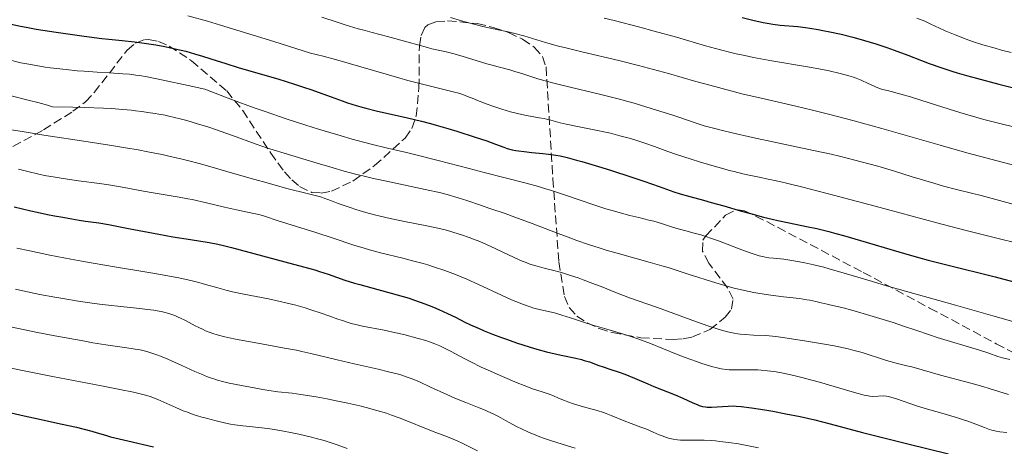
# Model space of a CAD drawing. Units: metres. Extents: x 647835 to 651285, y 4755472 to 4757859.
# Drawn here: x 648392 to 648587, y 4756948 to 4757032 of the extents above; entities that cross this region are included whole.
import ezdxf

# ---------------------------------------------------------------- set-up
doc = ezdxf.new("R2010")
doc.units = ezdxf.units.M
doc.header["$MEASUREMENT"] = 0
doc.linetypes.add('DGN Style 3', pattern=[2.435891, 1.739922, -0.695969])
for name, color, linetype, lineweight in [('Curva de nivel directora', 30, 'Continuous', 30), ('Curva de nivel intermedia', 30, 'Continuous', 0), ('Zona arbolada', 92, 'DGN Style 3', 0)]:
    doc.layers.add(name, color=color, linetype=linetype, lineweight=lineweight)

msp = doc.modelspace()

# ---------------------------------------------------------------- linework, layer by layer
at = {"layer": 'Curva de nivel directora', "color": 30, "linetype": 'Continuous', "lineweight": 30, "flags": 128}
for points, elevation in [([(648535.06, 4757032.43), (648537.21, 4757031.9), (648539.24, 4757031.46), (648540.42, 4757031.24), (648541.16, 4757031.12), (648542.58, 4757030.95), (648546.11, 4757030.63), (648547.61, 4757030.45), (648548.46, 4757030.33), (648550.13, 4757030.05), (648551.04, 4757029.88), (648552.47, 4757029.6), (648554.72, 4757029.11), (648557.03, 4757028.54), (648558.19, 4757028.24), (648559.33, 4757027.91), (648561.56, 4757027.23), (648563.73, 4757026.5), (648565.15, 4757026), (648567.9, 4757024.97), (648570.62, 4757023.91), (648572.1, 4757023.35), (648574.61, 4757022.47), (648576.58, 4757021.84), (648577.68, 4757021.5), (648579.48, 4757020.98), (648581.48, 4757020.42), (648585.93, 4757019.26), (648595.15, 4757016.94)], 1275), ([(648390.35, 4757031.13), (648392.18, 4757030.74), (648393.28, 4757030.52), (648395.26, 4757030.16), (648399.23, 4757029.53), (648404.77, 4757028.74), (648408.27, 4757028.27), (648409.68, 4757028.15), (648412.33, 4757027.9), (648414.75, 4757027.62), (648416.24, 4757027.43), (648418.96, 4757027.01), (648420.79, 4757026.68), (648421.92, 4757026.45), (648423.98, 4757025.99), (648424.93, 4757025.75), (648426.67, 4757025.28), (648428.26, 4757024.8), (648431.11, 4757023.88), (648432.62, 4757023.4), (648435.5, 4757022.51), (648443.14, 4757020.27), (648446.42, 4757019.26), (648448.44, 4757018.61), (648449.71, 4757018.19), (648452.08, 4757017.36), (648453.72, 4757016.75), (648455.86, 4757015.96), (648456.96, 4757015.58), (648458.68, 4757015.02), (648459.6, 4757014.75), (648460.56, 4757014.49), (648462.6, 4757013.99), (648468.85, 4757012.59), (648471.61, 4757011.93), (648473.34, 4757011.47), (648474.48, 4757011.16), (648476.79, 4757010.48), (648478.61, 4757009.93), (648482.2, 4757008.78)], 1250), ([(648482.2, 4757008.78), (648484.5, 4757008), (648486.23, 4757007.37), (648487.87, 4757006.75), (648488.56, 4757006.52), (648489.57, 4757006.25), (648490.29, 4757006.11), (648490.8, 4757006.03), (648491.93, 4757005.89), (648493.42, 4757005.75), (648495.61, 4757005.55), (648496.72, 4757005.42), (648498.21, 4757005.2), (648499.03, 4757005.03), (648500.46, 4757004.7), (648502.26, 4757004.22), (648503.34, 4757003.91), (648507.27, 4757002.73), (648509.2, 4757002.13), (648513.05, 4757000.9), (648515.64, 4757000.04), (648518.65, 4756999), (648521.54, 4756997.97), (648522.78, 4756997.56), (648524.69, 4756997), (648527.46, 4756996.27), (648528.97, 4756995.85), (648531.44, 4756995.14), (648534.94, 4756994.12), (648536.72, 4756993.62), (648539.34, 4756992.93), (648541.05, 4756992.52), (648542.18, 4756992.27), (648544.41, 4756991.79), (648547.85, 4756991.1), (648549.87, 4756990.65), (648552.25, 4756990.06), (648553.63, 4756989.69), (648555.14, 4756989.27), (648558.5, 4756988.29), (648566.09, 4756986.05), (648570, 4756984.95), (648571.92, 4756984.43), (648575.62, 4756983.46), (648585.16, 4756981.11), (648588.88, 4756980.15)], 1250), ([(648390.95, 4756994.94), (648394.21, 4756994.18), (648395.52, 4756993.89), (648397.52, 4756993.46), (648398.89, 4756993.21), (648400.57, 4756992.93), (648401.62, 4756992.73), (648403.05, 4756992.44), (648403.81, 4756992.32), (648405.09, 4756992.15), (648406.65, 4756991.94), (648407.68, 4756991.78), (648409.64, 4756991.44), (648413.57, 4756990.7), (648419.57, 4756989.55), (648422.36, 4756989.04), (648425.83, 4756988.48), (648429.54, 4756987.9), (648431.26, 4756987.57), (648432.13, 4756987.38), (648433.94, 4756986.93), (648440.08, 4756985.26), (648447.23, 4756983.38), (648449.45, 4756982.77)], 1225), ([(648449.45, 4756982.77), (648450.46, 4756982.47), (648451.41, 4756982.18), (648453.13, 4756981.61), (648456.44, 4756980.48), (648458.34, 4756979.88), (648459.41, 4756979.57), (648461.75, 4756978.93), (648466.75, 4756977.57), (648469.13, 4756976.86), (648470.23, 4756976.51), (648472.22, 4756975.8), (648473.96, 4756975.11), (648474.99, 4756974.68), (648476.74, 4756973.87), (648478.3, 4756973.1), (648480.19, 4756972.15), (648481.26, 4756971.64), (648483.01, 4756970.87), (648484, 4756970.45), (648485.65, 4756969.78), (648487.44, 4756969.1), (648488.4, 4756968.76), (648490.38, 4756968.08), (648493.09, 4756967.22), (648494.42, 4756966.83), (648496.33, 4756966.3), (648497.22, 4756966.07), (648498.06, 4756965.87), (648499.59, 4756965.53), (648502.17, 4756964.99), (648503.29, 4756964.73), (648503.82, 4756964.58), (648504.83, 4756964.26), (648506.69, 4756963.59), (648507.57, 4756963.28), (648508.87, 4756962.87), (648510.76, 4756962.27), (648511.86, 4756961.86), (648513.75, 4756961.09), (648516.38, 4756959.94), (648517.58, 4756959.43), (648521.85, 4756957.73), (648523.34, 4756957.07), (648525.31, 4756956.18), (648526.17, 4756955.82), (648526.55, 4756955.68), (648527.21, 4756955.48), (648527.8, 4756955.36), (648528.18, 4756955.33), (648528.98, 4756955.32), (648532.3, 4756955.55), (648533.31, 4756955.56), (648533.87, 4756955.53), (648534.87, 4756955.45), (648536.96, 4756955.18), (648539.6, 4756954.77), (648541.17, 4756954.5), (648543.76, 4756954.02), (648546.55, 4756953.45), (648548, 4756953.12), (648549.48, 4756952.78), (648552.49, 4756952.02), (648558.91, 4756950.33), (648562.34, 4756949.43), (648567.86, 4756948.06), (648575.94, 4756946.09)], 1225), ([(648384.85, 4756955.43), (648392.91, 4756953.59), (648395.71, 4756952.98), (648398.95, 4756952.3), (648400.44, 4756951.98), (648403.26, 4756951.33), (648404.56, 4756951.01), (648406.32, 4756950.54), (648407.38, 4756950.23), (648408.99, 4756949.77), (648410.03, 4756949.48), (648413.42, 4756948.63), (648418.5, 4756947.44)], 1200)]:
    msp.add_lwpolyline(points, dxfattribs=dict(at, elevation=elevation))
at = {"layer": 'Curva de nivel intermedia', "color": 30, "linetype": 'Continuous', "lineweight": 0, "flags": 128}
for points, elevation in [([(648425.33, 4757032.8), (648429.24, 4757031.69), (648431.78, 4757030.93), (648438.28, 4757028.95), (648442.34, 4757027.68), (648449.61, 4757025.4), (648451.03, 4757025.07), (648452.13, 4757024.79), (648454.59, 4757024.12), (648467.1, 4757020.47), (648468.9, 4757019.97), (648472.02, 4757019.15), (648476.56, 4757018.05), (648478.11, 4757017.67), (648478.73, 4757017.5), (648479.78, 4757017.17), (648480.68, 4757016.83), (648481.93, 4757016.32), (648482.69, 4757016.01), (648484.61, 4757015.29), (648485.72, 4757014.89), (648487.47, 4757014.31), (648489.22, 4757013.78), (648490.07, 4757013.55), (648490.87, 4757013.35), (648492.36, 4757013.03), (648494.87, 4757012.6), (648495.9, 4757012.42), (648496.36, 4757012.32), (648497.23, 4757012.1), (648499.06, 4757011.6), (648500.22, 4757011.32), (648502.47, 4757010.87), (648506.1, 4757010.17), (648508.02, 4757009.75), (648508.99, 4757009.52), (648510.88, 4757009.04), (648512.68, 4757008.54), (648513.81, 4757008.2), (648515.84, 4757007.55), (648517.73, 4757006.88), (648520.37, 4757005.92), (648522.08, 4757005.33), (648524.98, 4757004.39), (648526.61, 4757003.89), (648529.08, 4757003.15), (648531.45, 4757002.47), (648532.52, 4757002.18), (648533.5, 4757001.93), (648535.23, 4757001.51), (648536.77, 4757001.18), (648538.8, 4757000.77), (648539.9, 4757000.54), (648542.51, 4756999.95), (648544.14, 4756999.57), (648547.12, 4756998.83), (648553.2, 4756997.25)], 1255), ([(648451.86, 4757032.52), (648454.87, 4757031.52), (648456.47, 4757031.01), (648459.05, 4757030.23), (648460.42, 4757029.84), (648461.85, 4757029.44), (648464.85, 4757028.65), (648468.92, 4757027.59), (648470.89, 4757027.05), (648472.77, 4757026.5), (648473.66, 4757026.23), (648475.21, 4757025.91), (648476.19, 4757025.69), (648478.03, 4757025.23), (648480.52, 4757024.53), (648484.52, 4757023.29), (648485.32, 4757023.05), (648486.75, 4757022.66), (648489.06, 4757022.07), (648490.08, 4757021.78), (648491.67, 4757021.26), (648493.47, 4757020.67), (648494.62, 4757020.32), (648496.78, 4757019.72), (648498.08, 4757019.38), (648501.01, 4757018.65), (648507.13, 4757017.19), (648509.72, 4757016.56), (648510.77, 4757016.29), (648512.44, 4757015.84), (648513.72, 4757015.46), (648515.98, 4757014.74), (648518.09, 4757014.09), (648521.18, 4757013.16), (648522.57, 4757012.72), (648524.28, 4757012.13), (648526.37, 4757011.4), (648527.59, 4757011.01), (648529.65, 4757010.44), (648530.9, 4757010.12), (648533.08, 4757009.6)], 1260), ([(648477.36, 4757032.45), (648479.54, 4757031.8), (648480.99, 4757031.39), (648483.48, 4757030.74), (648485.54, 4757030.28), (648487.79, 4757029.81), (648488.78, 4757029.59), (648489.84, 4757029.33), (648491.87, 4757028.78), (648496.14, 4757027.49), (648498.7, 4757026.79), (648500.14, 4757026.42), (648503.35, 4757025.66), (648510.66, 4757023.95), (648514.56, 4757022.97), (648516.53, 4757022.44), (648520.51, 4757021.33), (648525.9, 4757019.79), (648528.65, 4757019.02), (648532.86, 4757017.9), (648535.01, 4757017.36), (648539.43, 4757016.32), (648545.68, 4757014.89), (648548.99, 4757014.11), (648552.46, 4757013.26), (648554.25, 4757012.8), (648557.03, 4757012.07), (648562.77, 4757010.48), (648574.28, 4757007.18), (648579.6, 4757005.66), (648582.06, 4757004.98), (648586.55, 4757003.78), (648596.54, 4757001.22)], 1265), ([(648507.75, 4757032.32), (648509.75, 4757031.84), (648514.82, 4757030.54), (648517.69, 4757029.76), (648522.09, 4757028.53), (648527.82, 4757026.85), (648530.78, 4757026.04), (648532.84, 4757025.52), (648533.91, 4757025.26), (648535.58, 4757024.89), (648537.32, 4757024.54), (648540.94, 4757023.86), (648548, 4757022.66), (648551.01, 4757022.12), (648552.3, 4757021.86), (648554.47, 4757021.37), (648556.18, 4757020.9), (648557.11, 4757020.6)], 1270), ([(648569.66, 4757032.28), (648570.5, 4757032), (648570.93, 4757031.82), (648571.39, 4757031.62), (648572.43, 4757031.13), (648574.17, 4757030.31), (648575.25, 4757029.82), (648577.23, 4757028.99), (648579.41, 4757028.16), (648580.66, 4757027.72), (648582.76, 4757027.04), (648585.15, 4757026.35), (648586.46, 4757026), (648588.33, 4757025.54)], 1280), ([(648389.66, 4757024.1), (648392.27, 4757023.49), (648393.47, 4757023.24), (648395.26, 4757022.91), (648397.09, 4757022.62), (648398.06, 4757022.48), (648401.21, 4757022.12), (648403.38, 4757021.91), (648404.79, 4757021.79), (648407.4, 4757021.6), (648409.81, 4757021.46), (648412.48, 4757021.31), (648413.76, 4757021.2), (648415.02, 4757021.05), (648415.78, 4757020.94), (648417.25, 4757020.68), (648420.46, 4757020.05), (648425.39, 4757019), (648428.67, 4757018.28), (648431.95, 4757016.99), (648434.14, 4757016.16), (648438.49, 4757014.57), (648440.63, 4757013.82), (648444.78, 4757012.4), (648448.72, 4757011.12), (648451.19, 4757010.35), (648455.66, 4757009.01), (648457.85, 4757008.38), (648461.64, 4757007.37), (648464.83, 4757006.58), (648468.62, 4757005.69), (648470.48, 4757005.25), (648474.89, 4757004.14), (648481.01, 4757002.54), (648484.01, 4757001.76), (648492.3, 4756999.65), (648494.79, 4756998.97), (648495.97, 4756998.63), (648497.12, 4756998.28), (648499.31, 4756997.56), (648503.38, 4756996.15), (648505.3, 4756995.49), (648508.09, 4756994.6), (648509.83, 4756994.08), (648510.91, 4756993.77), (648512.86, 4756993.26), (648514.64, 4756992.83), (648516.63, 4756992.36), (648517.59, 4756992.1)], 1245), ([(648557.11, 4757020.6), (648557.67, 4757020.41), (648558.64, 4757020.02), (648560.02, 4757019.4), (648561.12, 4757018.89), (648561.65, 4757018.66), (648562.46, 4757018.35), (648562.9, 4757018.22), (648563.85, 4757017.96), (648566.51, 4757017.27), (648568.41, 4757016.72), (648572.13, 4757015.54), (648576.06, 4757014.28), (648578.16, 4757013.63), (648581.36, 4757012.69), (648582.95, 4757012.25), (648586.08, 4757011.44), (648589.07, 4757010.72)], 1270), ([(648390.34, 4757016.91), (648394, 4757016.03), (648395.65, 4757015.62), (648397.1, 4757015.23), (648397.73, 4757015.04), (648398.52, 4757014.78), (648402.57, 4757014.69), (648404.87, 4757014.63), (648408.62, 4757014.48), (648410.11, 4757014.41), (648412.47, 4757014.25), (648414.14, 4757014.1), (648414.98, 4757014), (648416.24, 4757013.82), (648417.41, 4757013.65), (648418.85, 4757013.45), (648419.6, 4757013.33), (648420.86, 4757013.09), (648421.57, 4757012.94), (648423.83, 4757012.38), (648425.13, 4757012.03), (648427.23, 4757011.41), (648429.47, 4757010.71), (648430.62, 4757010.33), (648434.15, 4757009.09), (648438.85, 4757007.4), (648441.13, 4757006.61), (648442.23, 4757006.25), (648444.37, 4757005.58), (648450.3, 4757003.82), (648454.11, 4757002.66), (648456.27, 4757002.04)], 1240), ([(648390.44, 4757010.23), (648392.53, 4757009.86), (648396.84, 4757009.16), (648405.6, 4757007.85), (648409.82, 4757007.2), (648413.4, 4757006.61), (648415.14, 4757006.31), (648417.71, 4757005.82), (648420.27, 4757005.3), (648421.56, 4757005.02), (648424.17, 4757004.41), (648425.5, 4757004.07), (648427.54, 4757003.54), (648429.65, 4757002.96), (648434.15, 4757001.66), (648438.59, 4757000.38), (648441.01, 4756999.7), (648444.93, 4756998.63), (648449.24, 4756997.53), (648451.56, 4756996.96), (648453.74, 4756996.14), (648455.07, 4756995.65), (648457.48, 4756994.82), (648458.56, 4756994.47), (648460.54, 4756993.88), (648462.3, 4756993.4), (648463.39, 4756993.13), (648465.41, 4756992.68), (648468.57, 4756992.03), (648472.3, 4756991.3), (648473.91, 4756990.97), (648475.99, 4756990.48), (648477.22, 4756990.15), (648477.99, 4756989.92), (648479.5, 4756989.44), (648481.05, 4756988.9), (648481.86, 4756988.6), (648483.12, 4756988.09), (648484.48, 4756987.51)], 1235), ([(648533.08, 4757009.6), (648537.11, 4757008.7), (648542.05, 4757007.66), (648549.24, 4757006.15), (648552.71, 4757005.38), (648554.34, 4757004.99), (648557.38, 4757004.23), (648560.19, 4757003.49), (648561.95, 4757002.99), (648565.26, 4757002.01), (648568.77, 4757000.93), (648573.03, 4756999.62), (648574.94, 4756999.06), (648577.55, 4756998.38), (648580.78, 4756997.59), (648582.42, 4756997.19), (648589.68, 4756995.24)], 1260), ([(648391.77, 4757002.42), (648393.63, 4757001.97), (648395.79, 4757001.45), (648396.97, 4757001.2), (648399.07, 4757000.81), (648400.61, 4757000.56), (648403.68, 4757000.12), (648407.82, 4756999.6), (648410.09, 4756999.26), (648412.74, 4756998.79), (648416.57, 4756998.06), (648418.46, 4756997.72), (648423.62, 4756996.89), (648425.31, 4756996.58), (648426.16, 4756996.4), (648429.02, 4756995.73), (648432.59, 4756994.89), (648434.98, 4756994.36), (648439.62, 4756993.41), (648440.68, 4756993.03), (648443.04, 4756992.24), (648450.69, 4756989.87), (648454.08, 4756988.76), (648458.2, 4756987.39), (648460.26, 4756986.76), (648461.32, 4756986.47), (648463.5, 4756985.89), (648467.92, 4756984.79), (648470.08, 4756984.24), (648471.92, 4756983.74), (648472.83, 4756983.48), (648474.18, 4756983.06), (648476.22, 4756982.37), (648478.34, 4756981.57)], 1230), ([(648456.27, 4757002.04), (648458.8, 4757001.38), (648460.24, 4757001.03), (648461.81, 4757000.67), (648465.26, 4756999.92), (648472.32, 4756998.42), (648475.39, 4756997.71), (648476.7, 4756997.39), (648478.87, 4756996.78), (648480.59, 4756996.24), (648483.26, 4756995.29), (648485.15, 4756994.64), (648488.15, 4756993.62), (648490.04, 4756992.94), (648493.49, 4756991.64), (648498.64, 4756989.67), (648501.17, 4756988.74), (648502.37, 4756988.31), (648504.64, 4756987.52), (648506.78, 4756986.83), (648508.14, 4756986.41), (648510.79, 4756985.64), (648516.9, 4756983.96), (648519.19, 4756983.3), (648520.41, 4756982.93), (648524.39, 4756981.67), (648529.84, 4756979.93), (648532.34, 4756979.19), (648533.47, 4756978.88), (648535.54, 4756978.38), (648537.39, 4756978), (648538.55, 4756977.8), (648540.78, 4756977.48), (648543.29, 4756977.18), (648546.46, 4756976.8), (648547.87, 4756976.58), (648548.51, 4756976.47), (648549.68, 4756976.23), (648550.71, 4756975.99), (648551.91, 4756975.69), (648552.45, 4756975.55), (648555.09, 4756974.95), (648557.25, 4756974.38), (648560.34, 4756973.48), (648564.99, 4756972.05), (648567.06, 4756971.38), (648569.49, 4756970.55), (648572.18, 4756969.61), (648573.69, 4756969.12), (648582.07, 4756966.61), (648583.95, 4756965.99), (648585.74, 4756965.37), (648586.6, 4756965.11), (648588.1, 4756964.73)], 1240), ([(648553.2, 4756997.25), (648561.42, 4756995.07), (648573.61, 4756991.82), (648579.2, 4756990.36), (648586.02, 4756988.64), (648592.48, 4756987.05)], 1255), ([(648517.59, 4756992.1), (648519.12, 4756991.64), (648521.31, 4756990.94), (648522.44, 4756990.6), (648524.17, 4756990.15), (648525.8, 4756989.72), (648526.68, 4756989.48), (648528.08, 4756989.04), (648528.83, 4756988.79), (648530.4, 4756988.22), (648535.01, 4756986.45), (648536.7, 4756985.84), (648537.44, 4756985.59), (648538.48, 4756985.29), (648539.44, 4756985.06), (648539.9, 4756984.97), (648540.37, 4756984.9), (648541.29, 4756984.78), (648543.34, 4756984.58), (648544.55, 4756984.42), (648546.44, 4756984.11), (648547.51, 4756983.9), (648549.28, 4756983.5), (648551.24, 4756983.01), (648552.3, 4756982.73), (648555.76, 4756981.73), (648560.91, 4756980.17), (648563.64, 4756979.36), (648567.89, 4756978.15), (648574.01, 4756976.45), (648577.35, 4756975.5), (648584.71, 4756973.39), (648588.65, 4756972.29)], 1245), ([(648484.48, 4756987.51), (648485.2, 4756987.18), (648489.92, 4756984.92), (648491.51, 4756984.22), (648492.29, 4756983.92), (648493.04, 4756983.65), (648494.49, 4756983.2), (648495.91, 4756982.82), (648497.81, 4756982.35), (648498.78, 4756982.1), (648499.53, 4756981.88), (648501.07, 4756981.41), (648502.61, 4756980.89), (648503.62, 4756980.54), (648505.54, 4756979.81), (648507.47, 4756979.04), (648509.85, 4756978.07), (648511.04, 4756977.6), (648512.98, 4756976.91), (648516.23, 4756975.8), (648518.3, 4756975.06), (648526.04, 4756972.23), (648528.49, 4756971.37), (648529.57, 4756971), (648530.54, 4756970.69), (648532.16, 4756970.23), (648533.47, 4756969.94), (648534.23, 4756969.82), (648534.71, 4756969.76), (648535.65, 4756969.68), (648537.32, 4756969.6), (648539.77, 4756969.49), (648541.08, 4756969.38), (648541.75, 4756969.31), (648543.15, 4756969.11), (648547.82, 4756968.35), (648551.4, 4756967.79), (648553.27, 4756967.46), (648555.16, 4756967.09), (648556.1, 4756966.87), (648557.03, 4756966.63), (648558.85, 4756966.11), (648563.68, 4756964.58), (648565.55, 4756964.05), (648567.67, 4756963.53), (648568.69, 4756963.27), (648574.36, 4756961.66), (648580.35, 4756960.08), (648582.72, 4756959.41), (648583.96, 4756959.04), (648587.81, 4756957.83)], 1235), ([(648391.49, 4756986.79), (648394.03, 4756986.23), (648397.97, 4756985.41), (648402.13, 4756984.61), (648404.31, 4756984.21), (648406.57, 4756983.82), (648411.19, 4756983.05), (648417.18, 4756982.05), (648419.93, 4756981.58), (648422.41, 4756981.13), (648423.52, 4756980.91), (648425.01, 4756980.59), (648425.9, 4756980.39), (648427.47, 4756979.99), (648428.83, 4756979.62), (648431.25, 4756978.91), (648433.11, 4756978.41), (648434.15, 4756978.16), (648436.42, 4756977.68), (648441.28, 4756976.73), (648443.62, 4756976.24), (648444.7, 4756975.99), (648446.71, 4756975.48), (648448.54, 4756974.95), (648449.66, 4756974.6), (648451.75, 4756973.9), (648453.21, 4756973.39), (648455.05, 4756972.74), (648455.94, 4756972.44), (648457.27, 4756972.02), (648457.93, 4756971.84), (648458.59, 4756971.67), (648459.93, 4756971.37), (648464.19, 4756970.53), (648466.52, 4756970.03), (648468.07, 4756969.67), (648470.91, 4756968.94), (648472.48, 4756968.49), (648473.19, 4756968.26), (648474.2, 4756967.88), (648475.22, 4756967.45), (648475.75, 4756967.2), (648477.47, 4756966.32), (648480.01, 4756964.95), (648481.34, 4756964.26), (648483.38, 4756963.25), (648484.77, 4756962.61), (648487.63, 4756961.36), (648490.56, 4756960.15), (648491.95, 4756959.61), (648493.8, 4756958.91), (648495.28, 4756958.41), (648496.86, 4756957.88), (648497.59, 4756957.61), (648498.75, 4756957.13), (648499.92, 4756956.64), (648500.58, 4756956.38), (648501.69, 4756955.99), (648503.64, 4756955.4), (648506.38, 4756954.63), (648507.62, 4756954.25), (648508.17, 4756954.07), (648509.16, 4756953.7), (648511.71, 4756952.62), (648513.09, 4756952.1), (648515.05, 4756951.38), (648516.03, 4756951), (648517.44, 4756950.39), (648518.64, 4756949.86), (648519.22, 4756949.62), (648520.09, 4756949.32), (648520.52, 4756949.19), (648521.39, 4756949), (648522.27, 4756948.88), (648522.87, 4756948.82), (648524.15, 4756948.78), (648525.18, 4756948.78), (648526.72, 4756948.78), (648527.58, 4756948.76), (648529.02, 4756948.7), (648529.8, 4756948.64), (648530.65, 4756948.55), (648532.45, 4756948.33), (648534.38, 4756948.04), (648535.69, 4756947.81), (648538.31, 4756947.3)], 1220), ([(648478.34, 4756981.57), (648479.44, 4756981.12), (648480.57, 4756980.63), (648482.9, 4756979.59), (648487.43, 4756977.48), (648489.41, 4756976.59), (648490.28, 4756976.22), (648491.81, 4756975.62), (648493.1, 4756975.17), (648493.86, 4756974.94), (648495.19, 4756974.6), (648497.92, 4756973.97), (648499.39, 4756973.56), (648501.11, 4756973), (648503.88, 4756972.06), (648505.52, 4756971.54), (648508.3, 4756970.73), (648510.93, 4756969.97), (648512.26, 4756969.57), (648514.21, 4756968.94), (648515.14, 4756968.61), (648516.94, 4756967.92), (648522.08, 4756965.81), (648523.81, 4756965.14), (648526.06, 4756964.33), (648527.13, 4756963.97), (648528.6, 4756963.51), (648529.26, 4756963.32), (648529.87, 4756963.16), (648530.95, 4756962.92), (648531.91, 4756962.78), (648532.51, 4756962.73), (648533.72, 4756962.69), (648536.94, 4756962.72), (648538.19, 4756962.68), (648538.85, 4756962.65), (648540.08, 4756962.54), (648540.74, 4756962.46), (648541.79, 4756962.3), (648543.54, 4756961.98), (648545.55, 4756961.53), (648546.66, 4756961.26), (648547.87, 4756960.94), (648550.42, 4756960.25), (648557.34, 4756958.24), (648559.26, 4756957.71), (648560.02, 4756957.54), (648560.38, 4756957.48), (648560.97, 4756957.45), (648563.16, 4756957.53), (648563.69, 4756957.5), (648563.97, 4756957.45), (648564.49, 4756957.32), (648565.66, 4756956.94), (648569.78, 4756955.55), (648572.23, 4756954.78), (648574.59, 4756954.1), (648577.51, 4756953.27), (648578.88, 4756952.84), (648579.54, 4756952.61), (648580.8, 4756952.14), (648583.07, 4756951.27), (648584.06, 4756950.93), (648584.52, 4756950.8), (648585.35, 4756950.6), (648586.11, 4756950.47), (648587.49, 4756950.28)], 1230), ([(648391.21, 4756978.69), (648392.65, 4756978.36), (648396.05, 4756977.65), (648398.96, 4756977.1), (648401.75, 4756976.61), (648403.21, 4756976.37), (648405.47, 4756976.02), (648407.82, 4756975.71), (648409.02, 4756975.56), (648412.68, 4756975.18), (648415.82, 4756974.86), (648417.27, 4756974.68), (648418.6, 4756974.49), (648419.22, 4756974.39), (648420.06, 4756974.23), (648420.58, 4756974.11), (648421.53, 4756973.86), (648421.95, 4756973.72), (648422.74, 4756973.44), (648423.44, 4756973.15), (648423.88, 4756972.95), (648424.7, 4756972.54), (648425.59, 4756972.07), (648426.77, 4756971.44), (648427.38, 4756971.13), (648428.33, 4756970.68), (648428.82, 4756970.46), (648429.77, 4756970.1), (648430.29, 4756969.93), (648431.14, 4756969.66), (648432.62, 4756969.27), (648434.42, 4756968.87), (648435.47, 4756968.65), (648439.17, 4756967.96), (648444.47, 4756967.02), (648446.84, 4756966.57), (648447.88, 4756966.36), (648449.7, 4756965.96), (648454.87, 4756964.7), (648458.24, 4756963.91), (648463, 4756962.82), (648465.08, 4756962.32), (648466.76, 4756961.89), (648467.47, 4756961.69), (648468.75, 4756961.28), (648469.54, 4756960.99), (648470.07, 4756960.78), (648471.18, 4756960.31), (648473.36, 4756959.31), (648476.58, 4756957.81), (648478.18, 4756957.11), (648480.4, 4756956.22), (648483.03, 4756955.22), (648484.2, 4756954.74), (648484.74, 4756954.49), (648485.79, 4756953.98), (648486.81, 4756953.45), (648488.2, 4756952.69), (648488.93, 4756952.29), (648490.54, 4756951.45), (648491.41, 4756951.03), (648492.78, 4756950.39), (648494.23, 4756949.78), (648494.99, 4756949.48), (648495.76, 4756949.2), (648497.33, 4756948.67), (648500.49, 4756947.67), (648502, 4756947.18)], 1215), ([(648389.29, 4756971.42), (648395.22, 4756970.19), (648398.99, 4756969.44), (648401.2, 4756969.02), (648404.93, 4756968.35), (648406.49, 4756968.08), (648409.11, 4756967.67), (648412.78, 4756967.15), (648414.13, 4756966.96), (648415.32, 4756966.75), (648415.88, 4756966.64), (648416.68, 4756966.46), (648417.2, 4756966.33), (648418.2, 4756966.04), (648419.21, 4756965.7), (648419.89, 4756965.44), (648421.34, 4756964.84), (648424.12, 4756963.59), (648426.74, 4756962.4)], 1210), ([(648390.02, 4756963.13), (648392.92, 4756962.53), (648398.53, 4756961.41), (648408.2, 4756959.55), (648411.87, 4756958.84), (648414.57, 4756958.27), (648415.61, 4756958.04)], 1205), ([(648426.74, 4756962.4), (648428.03, 4756961.84), (648429.25, 4756961.34), (648429.83, 4756961.12), (648430.66, 4756960.83), (648431.18, 4756960.66), (648432.16, 4756960.38), (648433.51, 4756960.06), (648435.97, 4756959.61), (648437.76, 4756959.26), (648440.16, 4756958.79), (648441.35, 4756958.6), (648443.17, 4756958.38), (648445.96, 4756958.08), (648447.68, 4756957.84), (648450.73, 4756957.34), (648452.91, 4756956.94), (648454.34, 4756956.66), (648456.99, 4756956.12), (648459.37, 4756955.58), (648460.66, 4756955.26), (648462.76, 4756954.69), (648464.63, 4756954.11), (648465.63, 4756953.76), (648467.38, 4756953.11), (648473.88, 4756950.51), (648476.19, 4756949.65), (648477.38, 4756949.17), (648478.78, 4756948.56), (648479.61, 4756948.17), (648482.67, 4756946.66)], 1210), ([(648415.61, 4756958.04), (648417.21, 4756957.62), (648418.03, 4756957.36), (648418.51, 4756957.19), (648419.41, 4756956.82), (648422.93, 4756955.23), (648424.41, 4756954.62), (648425.24, 4756954.31), (648426.41, 4756953.9), (648428.09, 4756953.36), (648428.96, 4756953.11), (648430.93, 4756952.59), (648432.85, 4756952.15), (648433.76, 4756951.98), (648434.62, 4756951.83), (648436.24, 4756951.63), (648439.38, 4756951.32), (648441.08, 4756951.12), (648442, 4756950.99), (648443.94, 4756950.66), (648445.96, 4756950.27), (648447.29, 4756949.98), (648449.83, 4756949.38), (648450.71, 4756949.15), (648452.34, 4756948.69), (648453.87, 4756948.22), (648454.87, 4756947.88), (648456.9, 4756947.14)], 1205)]:
    msp.add_lwpolyline(points, dxfattribs=dict(at, elevation=elevation))
at = {"layer": 'Zona arbolada', "color": 92, "linetype": 'DGN Style 3', "lineweight": 0}
msp.add_polyline3d([(648390.69, 4757006.94, 1246.53), (648396.76, 4757010.19, 1250.65), (648402.57, 4757013.88, 1254.44), (648405.05, 4757015.72, 1255.76), (648406.79, 4757017.61, 1256.77), (648413.31, 4757025.98, 1260.39), (648414.99, 4757027.34, 1261.06), (648416.73, 4757028.05, 1261.58), (648417.54, 4757028.11, 1261.76), (648419.49, 4757027.72, 1261.94), (648421.61, 4757026.8, 1261.81), (648426.06, 4757023.88, 1260.93), (648433.03, 4757017.91, 1258.77), (648436.19, 4757014.03, 1256.85), (648441.73, 4757005.62, 1252.31), (648444.48, 4757001.88, 1250.66), (648445.93, 4757000.31, 1250.2), (648447.46, 4756999, 1250.07), (648449.86, 4756997.82, 1250.53), (648451.75, 4756997.7, 1251.3), (648453.77, 4756998.09, 1252.33), (648458.02, 4757000.07, 1255), (648462.3, 4757003.13, 1257.93), (648468.35, 4757008.59, 1261.76), (648469.7, 4757010.5, 1262.63), (648470.53, 4757012.9, 1263.49), (648471.09, 4757018.53, 1265.16), (648471.17, 4757026.8, 1267.36), (648471.51, 4757028.91, 1267.96), (648472.22, 4757030.44, 1268.49), (648472.82, 4757030.99, 1268.75), (648474.45, 4757031.58, 1269.12), (648476.76, 4757031.8, 1269.37), (648482.62, 4757031.25, 1269.49), (648485.78, 4757030.49, 1269.33), (648488.85, 4757029.45, 1269.06), (648491.62, 4757028.12, 1268.63), (648493.91, 4757026.54, 1268.05), (648495.52, 4757024.71, 1267.31), (648496.26, 4757022.65, 1266.42), (648497.6, 4757000.53, 1254.85), (648498.78, 4756984.09, 1248.25), (648499.92, 4756977.24, 1245.52), (648500.82, 4756975.04, 1244.55), (648502.35, 4756973.35, 1243.65), (648504.38, 4756971.98, 1242.76), (648506.78, 4756970.88, 1241.91), (648509.44, 4756970.07, 1241.1), (648515.02, 4756969.07, 1239.71), (648521.45, 4756968.72, 1238.48), (648523.39, 4756968.85, 1238.77), (648525.25, 4756969.21, 1240.05), (648528.7, 4756970.66, 1244.29), (648531.7, 4756973.13, 1248.68), (648533, 4756974.74, 1250.12), (648533.3, 4756976.69, 1251.23), (648532.19, 4756978.94, 1252.37), (648528.47, 4756983.81, 1254.27), (648527.23, 4756986.2, 1254.8), (648527.31, 4756988.38, 1254.89), (648527.89, 4756989.22, 1254.78), (648531.81, 4756993.3, 1253.57), (648533.9, 4756994.41, 1252.88), (648535.57, 4756994.2, 1252.45), (648539.94, 4756992.05, 1251.51), (648559.07, 4756981.98, 1247.79), (648572.21, 4756974.94, 1246.14), (648585.4, 4756967.88, 1245.33), (648596.31, 4756962.23, 1245.46)], dxfattribs=at)
msp.add_polyline3d([(648390.69, 4757006.94, 1246.53), (648396.76, 4757010.19, 1250.65), (648402.57, 4757013.88, 1254.44), (648405.05, 4757015.72, 1255.76), (648406.79, 4757017.61, 1256.77), (648413.31, 4757025.98, 1260.39), (648414.99, 4757027.34, 1261.06), (648416.73, 4757028.05, 1261.58), (648417.54, 4757028.11, 1261.76), (648419.49, 4757027.72, 1261.94), (648421.61, 4757026.8, 1261.81), (648426.06, 4757023.88, 1260.93), (648433.03, 4757017.91, 1258.77), (648436.19, 4757014.03, 1256.85), (648441.73, 4757005.62, 1252.31), (648444.48, 4757001.88, 1250.66), (648445.93, 4757000.31, 1250.2), (648447.46, 4756999, 1250.07), (648449.86, 4756997.82, 1250.53), (648451.75, 4756997.7, 1251.3), (648453.77, 4756998.09, 1252.33), (648458.02, 4757000.07, 1255), (648462.3, 4757003.13, 1257.93), (648468.35, 4757008.59, 1261.76), (648469.7, 4757010.5, 1262.63), (648470.53, 4757012.9, 1263.49), (648471.09, 4757018.53, 1265.16), (648471.17, 4757026.8, 1267.36), (648471.51, 4757028.91, 1267.96), (648472.22, 4757030.44, 1268.49), (648472.82, 4757030.99, 1268.75), (648474.45, 4757031.58, 1269.12), (648476.76, 4757031.8, 1269.37), (648482.62, 4757031.25, 1269.49), (648485.78, 4757030.49, 1269.33), (648488.85, 4757029.45, 1269.06), (648491.62, 4757028.12, 1268.63), (648493.91, 4757026.54, 1268.05), (648495.52, 4757024.71, 1267.31), (648496.26, 4757022.65, 1266.42), (648497.6, 4757000.53, 1254.85), (648498.78, 4756984.09, 1248.25), (648499.92, 4756977.24, 1245.52), (648500.82, 4756975.04, 1244.55), (648502.35, 4756973.35, 1243.65), (648504.38, 4756971.98, 1242.76), (648506.78, 4756970.88, 1241.91), (648509.44, 4756970.07, 1241.1), (648515.02, 4756969.07, 1239.71), (648521.45, 4756968.72, 1238.48), (648523.39, 4756968.85, 1238.77), (648525.25, 4756969.21, 1240.05), (648528.7, 4756970.66, 1244.29), (648531.7, 4756973.13, 1248.68), (648533, 4756974.74, 1250.12), (648533.3, 4756976.69, 1251.23), (648532.19, 4756978.94, 1252.37), (648528.47, 4756983.81, 1254.27), (648527.23, 4756986.2, 1254.8), (648527.31, 4756988.38, 1254.89), (648527.89, 4756989.22, 1254.78), (648531.81, 4756993.3, 1253.57), (648533.9, 4756994.41, 1252.88), (648535.57, 4756994.2, 1252.45), (648539.94, 4756992.05, 1251.51), (648559.07, 4756981.98, 1247.79), (648572.21, 4756974.94, 1246.14), (648585.4, 4756967.88, 1245.33), (648596.31, 4756962.23, 1245.46)], dxfattribs=at)

doc.saveas('drawing.dxf')
